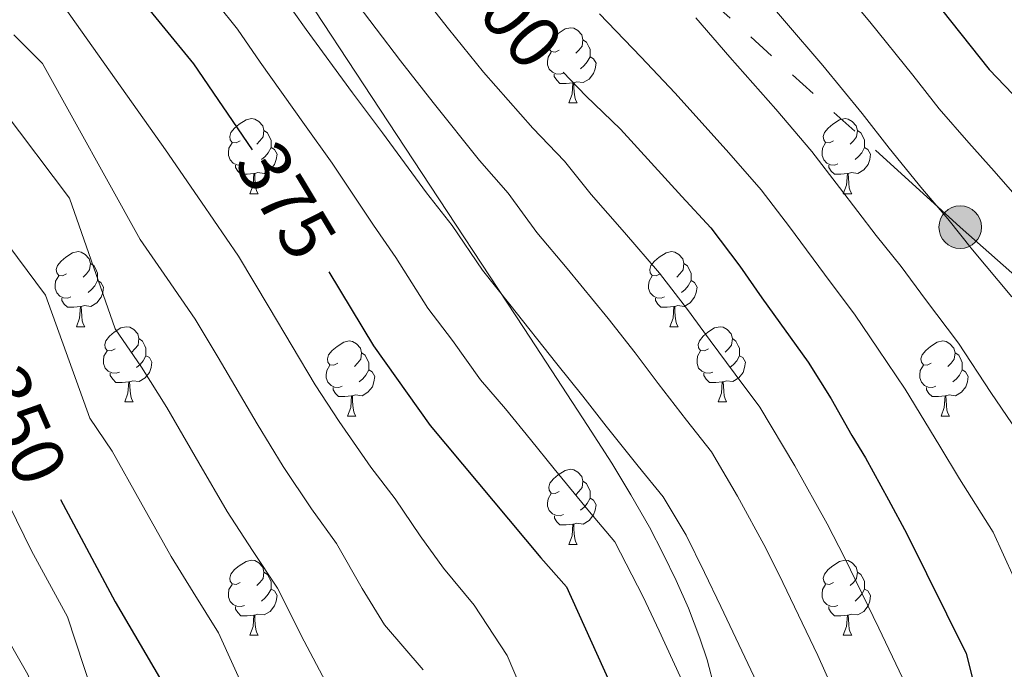
# Model space of a CAD drawing. Units: metres. Extents: x 612450 to 616955, y 4784491 to 4787536.
# Drawn here: x 615221 to 615352, y 4785425 to 4785512 of the extents above; entities that cross this region are included whole.
import ezdxf
from ezdxf.enums import TextEntityAlignment as Align

# ---------------------------------------------------------------- set-up
doc = ezdxf.new("R2010")
doc.units = ezdxf.units.M
doc.header["$MEASUREMENT"] = 0
doc.linetypes.add('5elect', pattern=[127.5, 75, -7.5, 7.5, -7.5, 7.5, -7.5, 7.5, -7.5])
doc.linetypes.add('DGN Style 3', pattern=[1147.6976, 819.784, -327.9136])
for name, color, linetype, lineweight in [('Nivel 21', 7, 'Continuous', 0), ('Nivel 32', 7, 'Continuous', 0), ('Nivel 36', 7, 'Continuous', 0), ('Nivel 4', 7, 'Continuous', 0), ('Nivel 41', 7, 'Continuous', 0), ('Nivel 5', 7, 'Continuous', 0), ('Nivel 61', 7, 'Continuous', 0), ('Nivel 63', 7, 'Continuous', 0)]:
    doc.layers.add(name, color=color, linetype=linetype, lineweight=lineweight)
doc.styles.add('Style-Helvetica-Narrow-Oblique', font='txt')

# ---------------------------------------------------------------- blocks, each defined once
blk = doc.blocks.new('5PELE')
at = {"layer": 'Nivel 32', "linetype": 'Continuous', "lineweight": 0}
h = blk.add_hatch(color=9, dxfattribs=at)
edge = h.paths.add_edge_path()
edge.add_arc((0, 0), 28.5, 0, 360)
at = {"layer": 'Nivel 32', "color": 252, "linetype": 'Continuous', "lineweight": 0}
blk.add_circle((0, 0), 28.5, dxfattribs=at)

msp = doc.modelspace()

# ---------------------------------------------------------------- linework, layer by layer
at = {"layer": 'Nivel 21', "color": 250, "linetype": 'DGN Style 3', "lineweight": 0}
msp.add_polyline3d([(615259.18, 4785514.86, 386.7), (615266.88, 4785503.14, 386.1), (615273.46, 4785493.12, 385.74), (615288.3, 4785470.56, 385.22), (615292.69, 4785463.88, 384.96), (615296.79, 4785457.62, 384.63), (615300.01, 4785452.58, 384.32), (615302.59, 4785448.33, 384.02), (615305.05, 4785444.01, 383.67), (615306.91, 4785440.48, 383.36), (615308.65, 4785436.88, 383.02), (615310.27, 4785433.2, 382.64), (615311.81, 4785429.18, 382.19), (615312.77, 4785426.28, 381.86), (615313.82, 4785422.4, 381.41)], dxfattribs=at)
at = {"layer": 'Nivel 32', "color": 6, "linetype": '5elect', "lineweight": 0, "ltscale": 0.5}
msp.add_polyline3d([(615091.19, 4785717.08, 365.03), (615116.47, 4785693.87, 368.88), (615142.62, 4785671.5, 361.41), (615179.33, 4785638.37, 372.2), (615220.16, 4785599.21, 401.15), (615288.07, 4785537.26, 408.94), (615346.6, 4785484.12, 415.35), (615412.21, 4785426.04, 432.36), (615460.38, 4785381.29, 451.97), (615503.51, 4785342.14, 463.8), (615559.94, 4785314.18, 464.92), (615672.53, 4785288.44, 458.94), (615772.55, 4785266.07, 458.34), (615869.72, 4785246.7, 463), (615962.33, 4785228.31, 490.37), (616026.87, 4785242.88, 463.32), (616104.4, 4785259.66, 424.03), (616160.84, 4785273, 401.99), (616215.29, 4785284.12, 383.89), (616302.46, 4785304.76, 396.71), (616358.89, 4785318.1, 415.9), (616413.03, 4785330.14, 436.08), (616444.86, 4785336.12, 440.09)], dxfattribs=at)
at = {"layer": 'Nivel 36', "color": 92, "linetype": 'Continuous', "lineweight": 0}
for p, q in [((615294.28, 4785500.72), (615295.4, 4785500.72)), ((615251.64, 4785488.58), (615252.77, 4785488.58)), ((615330.97, 4785488.58), (615332.1, 4785488.58)), ((615228.46, 4785470.81), (615229.58, 4785470.81)), ((615307.78, 4785470.81), (615308.91, 4785470.81)), ((615234.93, 4785460.78), (615236.06, 4785460.78)), ((615314.26, 4785460.78), (615315.38, 4785460.78)), ((615264.7, 4785458.87), (615265.83, 4785458.87)), ((615344.03, 4785458.87), (615345.16, 4785458.87)), ((615294.28, 4785441.73), (615295.41, 4785441.73)), ((615251.64, 4785429.59), (615252.77, 4785429.59)), ((615330.97, 4785429.59), (615332.1, 4785429.59))]:
    msp.add_line(p, q, dxfattribs=at)
at = {"layer": 'Nivel 36', "color": 92, "linetype": 'Continuous', "lineweight": 0, "flags": 128}
for points in [[(615292.98, 4785507.78), (615292.45, 4785507.52), (615291.92, 4785507.57), (615291.66, 4785507.94), (615291.6, 4785508.37), (615291.76, 4785508.89), (615292.24, 4785509.48), (615292.88, 4785510.01), (615293.78, 4785510.6), (615294.52, 4785510.76), (615294.94, 4785510.7), (615295.48, 4785510.39), (615296, 4785509.8), (615296.16, 4785509.16), (615296.06, 4785508.31), (615295.63, 4785507.78), (615295.21, 4785507.36)], [(615296.16, 4785509.16), (615296.64, 4785508.85), (615296.96, 4785508.21), (615297.12, 4785507.89), (615297.12, 4785507.31), (615297.12, 4785506.88), (615296.74, 4785506.19), (615296.32, 4785505.71), (615295.84, 4785505.29)], [(615293.56, 4785504.7), (615293.14, 4785504.54), (615292.56, 4785504.6), (615292.08, 4785504.81), (615291.66, 4785505.24), (615291.44, 4785505.82), (615291.44, 4785506.24), (615291.5, 4785506.83), (615291.92, 4785507.52)], [(615297.12, 4785506.88), (615297.57, 4785506.63), (615297.92, 4785506.02), (615297.8, 4785505.29), (615297.6, 4785504.65), (615297.01, 4785503.91), (615296.22, 4785503.43), (615295.36, 4785503.54), (615294.94, 4785503.41)], [(615294.82, 4785503.41), (615293.94, 4785503.32), (615293.09, 4785503.32), (615292.66, 4785503.75), (615292.34, 4785504.23), (615292.34, 4785504.54)], [(615294.28, 4785500.72), (615294.72, 4785501.88), (615294.82, 4785503.41), (615294.94, 4785503.41), (615294.97, 4785502.82), (615295, 4785502.14), (615295.08, 4785501.52), (615295.19, 4785501.12), (615295.4, 4785500.72)], [(615250.34, 4785495.64), (615249.81, 4785495.38), (615249.28, 4785495.43), (615249.02, 4785495.8), (615248.96, 4785496.23), (615249.12, 4785496.75), (615249.6, 4785497.34), (615250.24, 4785497.87), (615251.14, 4785498.46), (615251.88, 4785498.62), (615252.31, 4785498.56), (615252.84, 4785498.25), (615253.37, 4785497.66), (615253.53, 4785497.02), (615253.42, 4785496.17), (615252.99, 4785495.64), (615252.57, 4785495.22)], [(615329.67, 4785495.64), (615329.14, 4785495.38), (615328.61, 4785495.43), (615328.35, 4785495.8), (615328.29, 4785496.23), (615328.45, 4785496.75), (615328.93, 4785497.34), (615329.57, 4785497.87), (615330.47, 4785498.46), (615331.21, 4785498.62), (615331.64, 4785498.56), (615332.17, 4785498.25), (615332.7, 4785497.66), (615332.86, 4785497.02), (615332.75, 4785496.17), (615332.32, 4785495.64), (615331.9, 4785495.22)], [(615253.53, 4785497.02), (615254, 4785496.71), (615254.32, 4785496.07), (615254.48, 4785495.75), (615254.48, 4785495.17), (615254.48, 4785494.74), (615254.11, 4785494.05), (615253.69, 4785493.57), (615253.21, 4785493.15)], [(615332.86, 4785497.02), (615333.33, 4785496.71), (615333.65, 4785496.07), (615333.81, 4785495.75), (615333.81, 4785495.17), (615333.81, 4785494.74), (615333.44, 4785494.05), (615333.02, 4785493.57), (615332.54, 4785493.15)], [(615250.93, 4785492.56), (615250.5, 4785492.4), (615249.92, 4785492.46), (615249.44, 4785492.67), (615249.02, 4785493.1), (615248.8, 4785493.68), (615248.8, 4785494.1), (615248.86, 4785494.69), (615249.28, 4785495.38)], [(615254.48, 4785494.74), (615254.93, 4785494.49), (615255.28, 4785493.88), (615255.17, 4785493.15), (615254.96, 4785492.51), (615254.37, 4785491.77), (615253.58, 4785491.29), (615252.73, 4785491.4), (615252.3, 4785491.27)], [(615330.26, 4785492.56), (615329.83, 4785492.4), (615329.25, 4785492.46), (615328.77, 4785492.67), (615328.35, 4785493.1), (615328.13, 4785493.68), (615328.13, 4785494.1), (615328.19, 4785494.69), (615328.61, 4785495.38)], [(615333.81, 4785494.74), (615334.26, 4785494.49), (615334.61, 4785493.88), (615334.5, 4785493.15), (615334.29, 4785492.51), (615333.7, 4785491.77), (615332.91, 4785491.29), (615332.06, 4785491.4), (615331.63, 4785491.27)], [(615252.19, 4785491.27), (615251.3, 4785491.18), (615250.45, 4785491.18), (615250.03, 4785491.61), (615249.71, 4785492.09), (615249.71, 4785492.4)], [(615331.52, 4785491.27), (615330.63, 4785491.18), (615329.78, 4785491.18), (615329.36, 4785491.61), (615329.04, 4785492.09), (615329.04, 4785492.4)], [(615251.64, 4785488.58), (615252.08, 4785489.74), (615252.19, 4785491.27), (615252.3, 4785491.27), (615252.33, 4785490.68), (615252.37, 4785490), (615252.44, 4785489.38), (615252.55, 4785488.98), (615252.77, 4785488.58)], [(615330.97, 4785488.58), (615331.41, 4785489.74), (615331.52, 4785491.27), (615331.63, 4785491.27), (615331.66, 4785490.68), (615331.7, 4785490), (615331.77, 4785489.38), (615331.88, 4785488.98), (615332.1, 4785488.58)], [(615227.16, 4785477.87), (615226.62, 4785477.61), (615226.1, 4785477.66), (615225.83, 4785478.03), (615225.78, 4785478.46), (615225.94, 4785478.98), (615226.42, 4785479.57), (615227.05, 4785480.1), (615227.95, 4785480.69), (615228.7, 4785480.85), (615229.12, 4785480.79), (615229.65, 4785480.48), (615230.18, 4785479.89), (615230.34, 4785479.25), (615230.23, 4785478.4), (615229.8, 4785477.87), (615229.38, 4785477.45)], [(615306.48, 4785477.87), (615305.95, 4785477.61), (615305.42, 4785477.66), (615305.16, 4785478.03), (615305.1, 4785478.46), (615305.26, 4785478.98), (615305.74, 4785479.57), (615306.38, 4785480.1), (615307.28, 4785480.69), (615308.02, 4785480.85), (615308.45, 4785480.79), (615308.98, 4785480.48), (615309.51, 4785479.89), (615309.67, 4785479.25), (615309.56, 4785478.4), (615309.13, 4785477.87), (615308.71, 4785477.45)], [(615230.34, 4785479.25), (615230.82, 4785478.94), (615231.13, 4785478.3), (615231.29, 4785477.98), (615231.29, 4785477.4), (615231.29, 4785476.97), (615230.92, 4785476.28), (615230.5, 4785475.8), (615230.02, 4785475.38)], [(615309.67, 4785479.25), (615310.14, 4785478.94), (615310.46, 4785478.3), (615310.62, 4785477.98), (615310.62, 4785477.4), (615310.62, 4785476.97), (615310.25, 4785476.28), (615309.83, 4785475.8), (615309.35, 4785475.38)], [(615227.74, 4785474.79), (615227.32, 4785474.63), (615226.73, 4785474.69), (615226.26, 4785474.9), (615225.83, 4785475.33), (615225.62, 4785475.91), (615225.62, 4785476.33), (615225.67, 4785476.92), (615226.1, 4785477.61)], [(615307.07, 4785474.79), (615306.64, 4785474.63), (615306.06, 4785474.69), (615305.58, 4785474.9), (615305.16, 4785475.33), (615304.94, 4785475.91), (615304.94, 4785476.33), (615305, 4785476.92), (615305.42, 4785477.61)], [(615231.29, 4785476.97), (615231.74, 4785476.72), (615232.09, 4785476.11), (615231.98, 4785475.38), (615231.77, 4785474.74), (615231.18, 4785474), (615230.39, 4785473.52), (615229.54, 4785473.63), (615229.11, 4785473.5)], [(615310.62, 4785476.97), (615311.07, 4785476.72), (615311.42, 4785476.11), (615311.31, 4785475.38), (615311.1, 4785474.74), (615310.51, 4785474), (615309.72, 4785473.52), (615308.87, 4785473.63), (615308.44, 4785473.5)], [(615229, 4785473.5), (615228.11, 4785473.41), (615227.26, 4785473.41), (615226.84, 4785473.84), (615226.52, 4785474.32), (615226.52, 4785474.63)], [(615308.33, 4785473.5), (615307.44, 4785473.41), (615306.59, 4785473.41), (615306.17, 4785473.84), (615305.85, 4785474.32), (615305.85, 4785474.63)], [(615228.46, 4785470.81), (615228.89, 4785471.97), (615229, 4785473.5), (615229.11, 4785473.5), (615229.14, 4785472.91), (615229.18, 4785472.23), (615229.25, 4785471.61), (615229.36, 4785471.21), (615229.58, 4785470.81)], [(615307.78, 4785470.81), (615308.22, 4785471.97), (615308.33, 4785473.5), (615308.44, 4785473.5), (615308.47, 4785472.91), (615308.51, 4785472.23), (615308.58, 4785471.61), (615308.69, 4785471.21), (615308.91, 4785470.81)], [(615233.63, 4785467.84), (615233.1, 4785467.57), (615232.57, 4785467.63), (615232.3, 4785468), (615232.25, 4785468.42), (615232.41, 4785468.94), (615232.89, 4785469.54), (615233.52, 4785470.07), (615234.42, 4785470.65), (615235.17, 4785470.81), (615235.6, 4785470.76), (615236.12, 4785470.44), (615236.66, 4785469.86), (615236.82, 4785469.22), (615236.7, 4785468.37), (615236.28, 4785467.84), (615235.86, 4785467.41)], [(615312.96, 4785467.84), (615312.43, 4785467.57), (615311.9, 4785467.63), (615311.63, 4785468), (615311.58, 4785468.42), (615311.74, 4785468.94), (615312.22, 4785469.54), (615312.85, 4785470.07), (615313.75, 4785470.65), (615314.5, 4785470.81), (615314.92, 4785470.76), (615315.45, 4785470.44), (615315.98, 4785469.86), (615316.14, 4785469.22), (615316.03, 4785468.37), (615315.61, 4785467.84), (615315.19, 4785467.41)], [(615236.82, 4785469.22), (615237.29, 4785468.9), (615237.6, 4785468.26), (615237.76, 4785467.94), (615237.76, 4785467.36), (615237.76, 4785466.94), (615237.4, 4785466.25), (615236.98, 4785465.77), (615236.5, 4785465.35)], [(615263.4, 4785465.93), (615262.87, 4785465.67), (615262.34, 4785465.72), (615262.08, 4785466.09), (615262.02, 4785466.52), (615262.18, 4785467.04), (615262.66, 4785467.63), (615263.3, 4785468.16), (615264.2, 4785468.75), (615264.94, 4785468.91), (615265.37, 4785468.85), (615265.9, 4785468.54), (615266.43, 4785467.95), (615266.59, 4785467.31), (615266.48, 4785466.46), (615266.05, 4785465.93), (615265.63, 4785465.51)], [(615316.14, 4785469.22), (615316.62, 4785468.9), (615316.93, 4785468.26), (615317.09, 4785467.94), (615317.09, 4785467.36), (615317.09, 4785466.94), (615316.72, 4785466.25), (615316.3, 4785465.77), (615315.82, 4785465.35)], [(615342.73, 4785465.93), (615342.2, 4785465.67), (615341.67, 4785465.72), (615341.41, 4785466.09), (615341.35, 4785466.52), (615341.51, 4785467.04), (615341.99, 4785467.63), (615342.63, 4785468.16), (615343.53, 4785468.75), (615344.27, 4785468.91), (615344.7, 4785468.85), (615345.23, 4785468.54), (615345.76, 4785467.95), (615345.92, 4785467.31), (615345.81, 4785466.46), (615345.38, 4785465.93), (615344.96, 4785465.51)], [(615234.22, 4785464.76), (615233.79, 4785464.6), (615233.2, 4785464.66), (615232.73, 4785464.87), (615232.3, 4785465.29), (615232.09, 4785465.88), (615232.09, 4785466.3), (615232.14, 4785466.88), (615232.57, 4785467.57)], [(615266.59, 4785467.31), (615267.06, 4785467), (615267.38, 4785466.36), (615267.54, 4785466.04), (615267.54, 4785465.46), (615267.54, 4785465.03), (615267.17, 4785464.34), (615266.75, 4785463.86), (615266.27, 4785463.44)], [(615313.54, 4785464.76), (615313.12, 4785464.6), (615312.53, 4785464.66), (615312.06, 4785464.87), (615311.63, 4785465.29), (615311.42, 4785465.88), (615311.42, 4785466.3), (615311.47, 4785466.88), (615311.9, 4785467.57)], [(615345.92, 4785467.31), (615346.39, 4785467), (615346.71, 4785466.36), (615346.87, 4785466.04), (615346.87, 4785465.46), (615346.87, 4785465.03), (615346.5, 4785464.34), (615346.08, 4785463.86), (615345.6, 4785463.44)], [(615237.76, 4785466.94), (615238.22, 4785466.69), (615238.56, 4785466.07), (615238.46, 4785465.35), (615238.24, 4785464.71), (615237.66, 4785463.97), (615236.86, 4785463.49), (615236.02, 4785463.59), (615235.58, 4785463.46)], [(615317.09, 4785466.94), (615317.55, 4785466.69), (615317.89, 4785466.07), (615317.78, 4785465.35), (615317.57, 4785464.71), (615316.99, 4785463.97), (615316.19, 4785463.49), (615315.34, 4785463.59), (615314.91, 4785463.46)], [(615235.48, 4785463.46), (615234.58, 4785463.38), (615233.74, 4785463.38), (615233.32, 4785463.81), (615233, 4785464.28), (615233, 4785464.6)], [(615263.99, 4785462.85), (615263.56, 4785462.69), (615262.98, 4785462.75), (615262.5, 4785462.96), (615262.08, 4785463.39), (615261.86, 4785463.97), (615261.86, 4785464.39), (615261.92, 4785464.98), (615262.34, 4785465.67)], [(615267.54, 4785465.03), (615267.99, 4785464.78), (615268.34, 4785464.17), (615268.23, 4785463.44), (615268.02, 4785462.8), (615267.43, 4785462.06), (615266.64, 4785461.58), (615265.79, 4785461.69), (615265.36, 4785461.56)], [(615314.8, 4785463.46), (615313.91, 4785463.38), (615313.07, 4785463.38), (615312.64, 4785463.81), (615312.32, 4785464.28), (615312.32, 4785464.6)], [(615343.32, 4785462.85), (615342.89, 4785462.69), (615342.31, 4785462.75), (615341.83, 4785462.96), (615341.41, 4785463.39), (615341.19, 4785463.97), (615341.19, 4785464.39), (615341.25, 4785464.98), (615341.67, 4785465.67)], [(615346.87, 4785465.03), (615347.32, 4785464.78), (615347.67, 4785464.17), (615347.56, 4785463.44), (615347.35, 4785462.8), (615346.76, 4785462.06), (615345.97, 4785461.58), (615345.12, 4785461.69), (615344.69, 4785461.56)], [(615234.93, 4785460.78), (615235.36, 4785461.94), (615235.48, 4785463.46), (615235.58, 4785463.46), (615235.62, 4785462.88), (615235.66, 4785462.19), (615235.72, 4785461.58), (615235.84, 4785461.18), (615236.06, 4785460.78)], [(615314.26, 4785460.78), (615314.69, 4785461.94), (615314.8, 4785463.46), (615314.91, 4785463.46), (615314.95, 4785462.88), (615314.98, 4785462.19), (615315.05, 4785461.58), (615315.17, 4785461.18), (615315.38, 4785460.78)], [(615265.25, 4785461.56), (615264.36, 4785461.47), (615263.51, 4785461.47), (615263.09, 4785461.9), (615262.77, 4785462.38), (615262.77, 4785462.69)], [(615344.58, 4785461.56), (615343.69, 4785461.47), (615342.84, 4785461.47), (615342.42, 4785461.9), (615342.1, 4785462.38), (615342.1, 4785462.69)], [(615264.7, 4785458.87), (615265.14, 4785460.03), (615265.25, 4785461.56), (615265.36, 4785461.56), (615265.39, 4785460.97), (615265.43, 4785460.29), (615265.5, 4785459.67), (615265.61, 4785459.27), (615265.83, 4785458.87)], [(615344.03, 4785458.87), (615344.47, 4785460.03), (615344.58, 4785461.56), (615344.69, 4785461.56), (615344.72, 4785460.97), (615344.76, 4785460.29), (615344.83, 4785459.67), (615344.94, 4785459.27), (615345.16, 4785458.87)], [(615292.98, 4785448.79), (615292.45, 4785448.52), (615291.92, 4785448.58), (615291.66, 4785448.95), (615291.6, 4785449.37), (615291.76, 4785449.89), (615292.24, 4785450.49), (615292.88, 4785451.02), (615293.78, 4785451.6), (615294.52, 4785451.76), (615294.95, 4785451.71), (615295.48, 4785451.39), (615296.01, 4785450.81), (615296.17, 4785450.17), (615296.06, 4785449.32), (615295.63, 4785448.79), (615295.21, 4785448.36)], [(615296.17, 4785450.17), (615296.64, 4785449.85), (615296.96, 4785449.21), (615297.12, 4785448.89), (615297.12, 4785448.31), (615297.12, 4785447.89), (615296.75, 4785447.2), (615296.33, 4785446.72), (615295.85, 4785446.3)], [(615293.57, 4785445.71), (615293.14, 4785445.55), (615292.56, 4785445.61), (615292.08, 4785445.82), (615291.66, 4785446.24), (615291.44, 4785446.83), (615291.44, 4785447.25), (615291.5, 4785447.83), (615291.92, 4785448.52)], [(615297.12, 4785447.89), (615297.57, 4785447.64), (615297.92, 4785447.02), (615297.81, 4785446.3), (615297.6, 4785445.66), (615297.01, 4785444.92), (615296.22, 4785444.44), (615295.37, 4785444.54), (615294.94, 4785444.41)], [(615294.83, 4785444.41), (615293.94, 4785444.33), (615293.09, 4785444.33), (615292.67, 4785444.76), (615292.35, 4785445.23), (615292.35, 4785445.55)], [(615294.28, 4785441.73), (615294.72, 4785442.89), (615294.83, 4785444.41), (615294.94, 4785444.41), (615294.97, 4785443.83), (615295.01, 4785443.14), (615295.08, 4785442.53), (615295.19, 4785442.13), (615295.41, 4785441.73)], [(615250.34, 4785436.65), (615249.81, 4785436.38), (615249.28, 4785436.44), (615249.02, 4785436.81), (615248.96, 4785437.23), (615249.12, 4785437.75), (615249.6, 4785438.35), (615250.24, 4785438.88), (615251.14, 4785439.46), (615251.88, 4785439.62), (615252.31, 4785439.57), (615252.84, 4785439.25), (615253.37, 4785438.67), (615253.53, 4785438.03), (615253.42, 4785437.18), (615252.99, 4785436.65), (615252.57, 4785436.22)], [(615329.67, 4785436.65), (615329.14, 4785436.38), (615328.61, 4785436.44), (615328.35, 4785436.81), (615328.29, 4785437.23), (615328.45, 4785437.75), (615328.93, 4785438.35), (615329.57, 4785438.88), (615330.47, 4785439.46), (615331.21, 4785439.62), (615331.64, 4785439.57), (615332.17, 4785439.26), (615332.7, 4785438.67), (615332.86, 4785438.03), (615332.75, 4785437.18), (615332.32, 4785436.65), (615331.9, 4785436.22)], [(615253.53, 4785438.03), (615254, 4785437.71), (615254.32, 4785437.07), (615254.48, 4785436.75), (615254.48, 4785436.17), (615254.48, 4785435.75), (615254.11, 4785435.06), (615253.69, 4785434.58), (615253.21, 4785434.16)], [(615332.86, 4785438.03), (615333.33, 4785437.72), (615333.65, 4785437.08), (615333.81, 4785436.76), (615333.81, 4785436.18), (615333.81, 4785435.75), (615333.44, 4785435.06), (615333.02, 4785434.58), (615332.54, 4785434.16)], [(615250.93, 4785433.57), (615250.5, 4785433.41), (615249.92, 4785433.47), (615249.44, 4785433.68), (615249.02, 4785434.1), (615248.8, 4785434.69), (615248.8, 4785435.11), (615248.86, 4785435.69), (615249.28, 4785436.38)], [(615254.48, 4785435.75), (615254.93, 4785435.5), (615255.28, 4785434.88), (615255.17, 4785434.16), (615254.96, 4785433.52), (615254.37, 4785432.78), (615253.58, 4785432.3), (615252.73, 4785432.4), (615252.3, 4785432.27)], [(615330.26, 4785433.57), (615329.83, 4785433.41), (615329.25, 4785433.47), (615328.77, 4785433.68), (615328.35, 4785434.1), (615328.13, 4785434.69), (615328.13, 4785435.11), (615328.19, 4785435.7), (615328.61, 4785436.38)], [(615333.81, 4785435.75), (615334.26, 4785435.5), (615334.61, 4785434.88), (615334.5, 4785434.16), (615334.29, 4785433.52), (615333.7, 4785432.78), (615332.91, 4785432.3), (615332.06, 4785432.4), (615331.63, 4785432.28)], [(615252.19, 4785432.27), (615251.3, 4785432.19), (615250.45, 4785432.19), (615250.03, 4785432.62), (615249.71, 4785433.09), (615249.71, 4785433.41)], [(615331.52, 4785432.28), (615330.63, 4785432.19), (615329.78, 4785432.19), (615329.36, 4785432.62), (615329.04, 4785433.1), (615329.04, 4785433.41)], [(615251.64, 4785429.59), (615252.08, 4785430.75), (615252.19, 4785432.27), (615252.3, 4785432.27), (615252.33, 4785431.69), (615252.37, 4785431), (615252.44, 4785430.39), (615252.55, 4785429.99), (615252.77, 4785429.59)], [(615330.97, 4785429.59), (615331.41, 4785430.75), (615331.52, 4785432.28), (615331.63, 4785432.28), (615331.66, 4785431.69), (615331.7, 4785431), (615331.77, 4785430.39), (615331.88, 4785429.99), (615332.1, 4785429.59)]]:
    msp.add_lwpolyline(points, dxfattribs=at)
at = {"layer": 'Nivel 4', "color": 36, "linetype": 'Continuous', "lineweight": 30, "flags": 128}
for points, elevation in [([(615235.67, 4785516.34), (615244.1, 4785505.94), (615251.96, 4785494.43)], 375), ([(615342.87, 4785514.76), (615350.45, 4785505.18), (615380.76, 4785473.59), (615385.92, 4785466.65), (615388.34, 4785462.27), (615391.51, 4785454.51), (615394.9, 4785444.95), (615400.67, 4785424.18), (615402.89, 4785414.26), (615411.73, 4785369.71), (615416.04, 4785346.76), (615417, 4785341.16), (615418.18, 4785335.79), (615419.48, 4785330.19), (615420.67, 4785324.93), (615421.96, 4785320.01), (615423.48, 4785315.2), (615425.33, 4785309.95), (615427.64, 4785304.81), (615430.28, 4785299.91), (615432.8, 4785295.45), (615435.66, 4785290.77)], 425), ([(615293.52, 4785504.81), (615296.56, 4785501.66), (615301.21, 4785497.22), (615309.39, 4785488.23), (615313.26, 4785484.01), (615317.13, 4785478.89), (615320.1, 4785474.66), (615326.26, 4785466.09), (615329.35, 4785461.19), (615332.1, 4785456.28), (615333.93, 4785453.28), (615337.03, 4785447.7), (615339.44, 4785443.13), (615347.41, 4785427.16), (615350.09, 4785416.39), (615350.99, 4785411.47), (615352.46, 4785400.76), (615353.69, 4785373.06), (615354.34, 4785364.98), (615357.91, 4785340), (615362.09, 4785317.16)], 400), ([(615262.2, 4785478.16), (615268.16, 4785468.24), (615275.75, 4785457.61), (615290.55, 4785439.94), (615293.96, 4785436.05), (615303.06, 4785415.96), (615304.8, 4785410.82), (615306.09, 4785406.68), (615307.27, 4785401.64), (615308.22, 4785397.17), (615309.52, 4785391.68), (615310.94, 4785385.41), (615312.02, 4785379.03), (615314.54, 4785365.14), (615315.5, 4785359.54), (615317.11, 4785347.22), (615317.73, 4785342.18), (615318.97, 4785331.98)], 375), ([(615226.32, 4785447.73), (615233.63, 4785434.07), (615239.58, 4785423.93), (615246.05, 4785408.29), (615251.74, 4785391.75), (615253.97, 4785383.7), (615256.12, 4785372.61), (615259.12, 4785346.72), (615263.17, 4785316.81), (615264.98, 4785305.94), (615267.9, 4785295.81), (615271.86, 4785284.37), (615278.65, 4785269.3), (615280.97, 4785264.87), (615284.31, 4785259.49), (615287.98, 4785254.62), (615296.34, 4785244.37)], 350)]:
    msp.add_lwpolyline(points, dxfattribs=dict(at, elevation=elevation))
at = {"layer": 'Nivel 5', "color": 36, "linetype": 'Continuous', "lineweight": 0, "flags": 128}
for points, elevation in [([(615315.87, 4785520.2), (615323.1, 4785511.67), (615328.24, 4785505.72), (615333.5, 4785499.32), (615337.12, 4785494.66), (615341.55, 4785489.18), (615344.93, 4785485.21), (615348.24, 4785481.09), (615353.5, 4785474.8)], 415), ([(615223.18, 4785518.75), (615240.37, 4785494.43), (615245.17, 4785487.47), (615250.12, 4785480.23), (615254.24, 4785473.37), (615260.38, 4785463.03), (615263.58, 4785458.15), (615267.83, 4785452.04), (615271.08, 4785447.8), (615274.42, 4785442.89), (615277.52, 4785438.54), (615281.65, 4785433.61), (615286.03, 4785426.86), (615289.98, 4785417.68)], 370), ([(615271.43, 4785519.28), (615278.2, 4785510.6), (615282.88, 4785504.82), (615289.46, 4785497.34), (615293.69, 4785492.93), (615297.29, 4785488.46), (615301.73, 4785483.41), (615306.4, 4785477.96), (615310.14, 4785473.1), (615313.16, 4785468.95), (615316.52, 4785464.47), (615319.8, 4785460.08), (615324.47, 4785452.24), (615328.82, 4785444.46), (615331.16, 4785439.89), (615335.73, 4785430.54), (615338.89, 4785423.89)], 395), ([(615244.57, 4785517.4), (615249.98, 4785510.58), (615253.04, 4785506.18), (615258.97, 4785497.82), (615262.66, 4785492.68), (615268.16, 4785484.38), (615271.15, 4785480.06), (615275.44, 4785473.29), (615278.73, 4785468.98), (615282.48, 4785463.73), (615285.82, 4785459.82), (615289.16, 4785455.73), (615292.32, 4785451.82), (615297.04, 4785446.07), (615300.42, 4785442.06), (615304.22, 4785434.74), (615306.35, 4785430.18), (615311.23, 4785419.6)], 380), ([(615330.4, 4785516.48), (615334.52, 4785511.55), (615340.25, 4785504.43), (615343.79, 4785499.92), (615347.73, 4785495.38), (615351.15, 4785491.59), (615354.54, 4785487.72)], 420), ([(615255.86, 4785515.22), (615259.17, 4785510.55), (615265.38, 4785502.08), (615269.4, 4785496.72), (615275.26, 4785488.7), (615278.67, 4785484.35), (615282.73, 4785478.35), (615286.4, 4785473.79), (615292.68, 4785465.87), (615296.16, 4785461.52), (615299.27, 4785457.53), (615303.54, 4785452.2), (615306.88, 4785448.07), (615309.95, 4785442.94), (615312.42, 4785437.98), (615314.62, 4785433.42), (615319.4, 4785423.25)], 385), ([(615265.3, 4785514.92), (615271.79, 4785506.34), (615276.14, 4785500.77), (615282.36, 4785493.02), (615286.18, 4785488.64), (615290.01, 4785483.41), (615294.06, 4785478.6), (615299.54, 4785471.91), (615303.15, 4785467.31), (615306.21, 4785463.24), (615310.03, 4785458.34), (615313.34, 4785454.08), (615316.84, 4785448.19), (615320.62, 4785441.22), (615322.9, 4785436.65), (615327.56, 4785426.89), (615330.36, 4785420.62)], 390), ([(615298.37, 4785512.64), (615303.92, 4785506.87), (615308.5, 4785502.04), (615315.67, 4785494.06), (615320.01, 4785489.11), (615323.8, 4785484.15), (615329.2, 4785476.79), (615332.48, 4785472.47), (615335.65, 4785467.82), (615339.23, 4785462.46), (615343.86, 4785454.87), (615346.48, 4785450.49), (615351, 4785443.38), (615353.76, 4785437.3)], 405), ([(615311.28, 4785512.09), (615315.8, 4785506.85), (615321.95, 4785499.89), (615326.76, 4785494.22), (615330.46, 4785489.4), (615335.38, 4785482.99), (615338.71, 4785478.84), (615341.94, 4785474.46), (615346.36, 4785468.63), (615350.7, 4785462.03), (615353.54, 4785457.85)], 410), ([(615220.09, 4785509.83), (615223.94, 4785506), (615237.01, 4785482.48), (615240.61, 4785477.26), (615244.32, 4785471.83), (615247.4, 4785466.68), (615252.61, 4785457.83), (615256.09, 4785452.13), (615259.91, 4785446.47), (615263.21, 4785441.84), (615266.66, 4785435.84), (615269.65, 4785430.98), (615274.8, 4785424.95)], 365), ([(615218.66, 4785499.73), (615227.53, 4785487.98), (615233.64, 4785470.53), (615237.17, 4785465.39), (615240.57, 4785460), (615244.83, 4785452.62), (615248.6, 4785446.11), (615252, 4785440.9), (615255.33, 4785435.87), (615258.91, 4785428.79), (615261.78, 4785423.42)], 360), ([(615211.9, 4785491.71), (615224.33, 4785475.05), (615230.28, 4785458.58), (615233.23, 4785454.17), (615237.05, 4785447.42), (615241.12, 4785440.09), (615244.08, 4785435.33), (615247.46, 4785429.9), (615251.16, 4785421.74), (615253.92, 4785415.86), (615257.76, 4785408.24), (615260.06, 4785402.26), (615262.36, 4785395.56), (615264.63, 4785387.28), (615265.84, 4785381.36), (615267.08, 4785375.17), (615267.76, 4785369.92), (615269.18, 4785359.2), (615269.84, 4785354.1), (615270.52, 4785348.3), (615271.25, 4785342.86), (615271.91, 4785337.89)], 355), ([(615215.48, 4785455.06), (615222.45, 4785440.85), (615227.26, 4785432.06), (615231.63, 4785418.78), (615240.11, 4785394.08), (615247.88, 4785362.63), (615250.37, 4785341.9), (615254.06, 4785314.45), (615256.71, 4785299.86), (615256.88, 4785298.74), (615258.78, 4785290.15), (615261.31, 4785282.1), (615263.17, 4785276.73), (615266.46, 4785269.44), (615269.52, 4785263.16), (615272.03, 4785258.77), (615275.4, 4785253.7), (615279.93, 4785248.44), (615284.2, 4785244.18)], 345), ([(615214.36, 4785437.61), (615221.97, 4785424.34), (615225.91, 4785414.14), (615227.5, 4785409.12), (615230.27, 4785398.84), (615231.23, 4785394.16), (615235.38, 4785365.48), (615236.34, 4785359.88), (615239.62, 4785338.7), (615240.59, 4785332.99), (615243.87, 4785311.6), (615244.83, 4785306.11), (615249.95, 4785280.92), (615253.7, 4785271.37), (615254.49, 4785269.09), (615256.96, 4785263.62), (615260.39, 4785257.03), (615263.09, 4785252.67), (615266.49, 4785247.91), (615271.87, 4785242.26)], 340)]:
    msp.add_lwpolyline(points, dxfattribs=dict(at, elevation=elevation))
at = {"layer": 'Nivel 61', "color": 250, "linetype": 'Continuous', "lineweight": 0}
msp.add_3dface([(613386.43, 4784899.85), (613347.76, 4787213.45), (616731.55, 4787270.76), (616771.32, 4784957.14)], dxfattribs=at)
at = {"layer": 'Nivel 63', "color": 7, "linetype": 'Continuous', "lineweight": 0}
msp.add_3dface([(612500.77, 4784491.04), (612450.46, 4787460.6), (616904.93, 4787536.01), (616955.21, 4784566.43)], dxfattribs=at)

# ---------------------------------------------------------------- block references
at = {"layer": 'Nivel 32', "color": 252, "linetype": 'Continuous', "lineweight": 0, "xscale": 0.09999983015004542, "yscale": 0.09999983015004542, "zscale": 0.09999983015004542}
msp.add_blockref('5PELE', (615346.6, 4785484.12, 415.35), dxfattribs=at)

# ---------------------------------------------------------------- texts
at = {"layer": 'Nivel 41', "color": 27, "linetype": 'Continuous', "lineweight": 0, "style": 'Style-Helvetica-Narrow-Oblique'}
for s, rotation, p in [('400', 309.8459, (615286.25, 4785512.91, 400)), ('375', 300.9869, (615256.49, 4785487.67, 375)), ('350', 293.5905, (615221.12, 4785457.66, 350))]:
    msp.add_text(s, height=7, rotation=rotation, dxfattribs=at).set_placement(p, align=Align.MIDDLE_CENTER)

doc.saveas('drawing.dxf')
